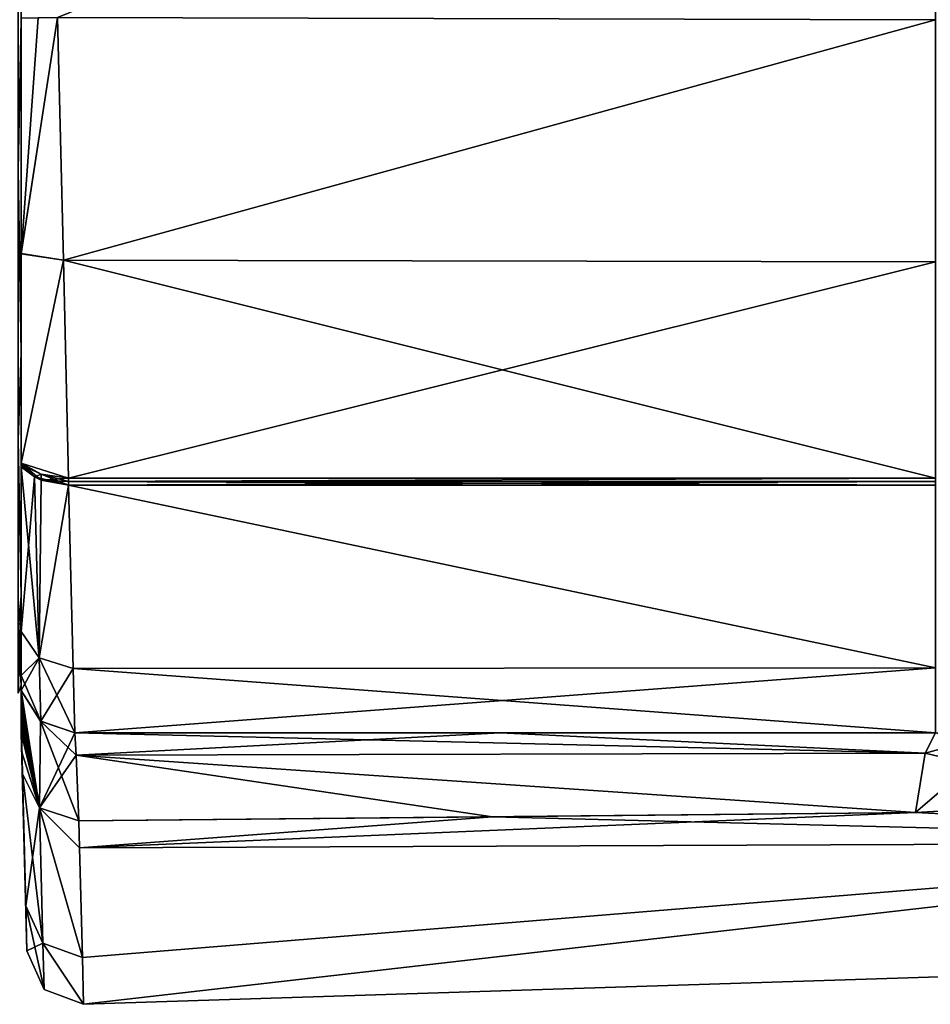
# Model space of a CAD drawing. Units: millimetres. Extents: x -100 to 125, y -34 to 104.
# Drawn here: x -26 to -1, y -27 to 0 of the extents above; entities that cross this region are included whole.
import ezdxf

# ---------------------------------------------------------------- set-up
doc = ezdxf.new("R2010")
doc.units = ezdxf.units.MM
doc.header["$LTSCALE"] = 65.185185
for name, color, linetype in [('1', 7, 'CONTINUOUS'), ('11', 7, 'CONTINUOUS'), ('15', 7, 'CONTINUOUS'), ('20', 7, 'CONTINUOUS'), ('21', 7, 'CONTINUOUS'), ('23', 7, 'CONTINUOUS'), ('24', 7, 'CONTINUOUS'), ('31', 7, 'CONTINUOUS'), ('37', 7, 'CONTINUOUS'), ('38', 7, 'CONTINUOUS'), ('40', 7, 'CONTINUOUS'), ('41', 7, 'CONTINUOUS'), ('42', 7, 'CONTINUOUS'), ('48', 7, 'CONTINUOUS'), ('576', 7, 'CONTINUOUS'), ('577', 7, 'CONTINUOUS'), ('589', 7, 'CONTINUOUS'), ('590', 7, 'CONTINUOUS'), ('6', 7, 'CONTINUOUS'), ('61', 7, 'CONTINUOUS'), ('62', 7, 'CONTINUOUS'), ('63', 7, 'CONTINUOUS'), ('64', 7, 'CONTINUOUS'), ('65', 7, 'CONTINUOUS'), ('66', 7, 'CONTINUOUS'), ('67', 7, 'CONTINUOUS'), ('68', 7, 'CONTINUOUS'), ('69', 7, 'CONTINUOUS'), ('70', 7, 'CONTINUOUS'), ('71', 7, 'CONTINUOUS'), ('72', 7, 'CONTINUOUS'), ('73', 7, 'CONTINUOUS')]:
    doc.layers.add(name, color=color, linetype=linetype)

msp = doc.modelspace()

# ---------------------------------------------------------------- linework, layer by layer
at = {"layer": '1', "linetype": 'Continuous'}
for points in [[(-26, 19.5, -16.7), (-26, 19.497, -16.767), (-26, -19.5, 21.634), (-26, 19.5, -16.7)], [(-26, 19.5, 16.7), (-26, 19.5, -16.7), (-26, -19.5, 21.634), (-26, 19.5, 16.7)], [(-26, 19.498, 16.758), (-26, 19.5, 16.7), (-26, -19.5, 21.634), (-26, 19.498, 16.758)], [(-26, 19.491, 16.835), (-26, 19.498, 16.758), (-26, -19.5, 21.634), (-26, 19.491, 16.835)], [(-26, 19.497, -16.767), (-26, 19.487, -16.864), (-26, -19.5, 21.634), (-26, 19.497, -16.767)], [(-26, 19.479, 16.928), (-26, 19.491, 16.835), (-26, -19.5, 21.634), (-26, 19.479, 16.928)], [(-26, 19.487, -16.864), (-26, 19.472, -16.979), (-26, -19.5, 21.634), (-26, 19.487, -16.864)], [(-26, 19.463, 17.037), (-26, 19.479, 16.928), (-26, -19.5, 21.634), (-26, 19.463, 17.037)], [(-26, 19.472, -16.979), (-26, 19.454, -17.099), (-26, -19.5, 21.634), (-26, 19.472, -16.979)], [(-26, 19.454, 17.095), (-26, 19.463, 17.037), (-26, -19.5, 21.634), (-26, 19.454, 17.095)], [(-26, 19.454, -17.099), (-26, 19.435, -17.212), (-26, -19.5, 21.634), (-26, 19.454, -17.099)], [(-26, 19.445, 17.155), (-26, 19.454, 17.095), (-26, -19.5, 21.634), (-26, 19.445, 17.155)], [(-26, 19.434, 17.215), (-26, 19.445, 17.155), (-26, -19.5, 21.634), (-26, 19.434, 17.215)], [(-26, 19.435, -17.212), (-26, 19.419, -17.306), (-26, -19.5, 21.634), (-26, 19.435, -17.212)], [(-26, 19.424, 17.277), (-26, 19.434, 17.215), (-26, -19.5, 21.634), (-26, 19.424, 17.277)], [(-26, 19.413, 17.337), (-26, 19.424, 17.277), (-26, -19.5, 21.634), (-26, 19.413, 17.337)], [(-26, 19.419, -17.306), (-26, 19.408, -17.368), (-26, -19.5, 21.634), (-26, 19.419, -17.306)], [(-26, 19.403, 17.397), (-26, 19.413, 17.337), (-26, -19.5, 21.634), (-26, 19.403, 17.397)], [(-26, 19.408, -17.368), (-26, 19.382, -17.507), (-26, -19.5, 21.634), (-26, 19.408, -17.368)], [(-26, 19.392, 17.455), (-26, 19.403, 17.397), (-26, -19.5, 21.634), (-26, 19.392, 17.455)], [(-26, 19.382, 17.512), (-26, 19.392, 17.455), (-26, -19.5, 21.634), (-26, 19.382, 17.512)], [(-26, 19.382, -17.507), (-26, 19.321, -17.839), (-26, -19.5, 21.634), (-26, 19.382, -17.507)], [(-26, 19.371, 17.571), (-26, 19.382, 17.512), (-26, -19.5, 21.634), (-26, 19.371, 17.571)], [(-26, 19.359, 17.633), (-26, 19.371, 17.571), (-26, -19.5, 21.634), (-26, 19.359, 17.633)], [(-26, 19.347, 17.7), (-26, 19.359, 17.633), (-26, -19.5, 21.634), (-26, 19.347, 17.7)], [(-26, 19.333, 17.772), (-26, 19.347, 17.7), (-26, -19.5, 21.634), (-26, 19.333, 17.772)], [(-26, 19.318, 17.852), (-26, 19.333, 17.772), (-26, -19.5, 21.634), (-26, 19.318, 17.852)], [(-26, 19.321, -17.839), (-26, 19.259, -18.163), (-26, -19.5, 21.634), (-26, 19.321, -17.839)], [(-26, 19.301, 17.941), (-26, 19.318, 17.852), (-26, -19.5, 21.634), (-26, 19.301, 17.941)], [(-26, 19.282, 18.04), (-26, 19.301, 17.941), (-26, -19.5, 21.634), (-26, 19.282, 18.04)], [(-26, 19.261, 18.152), (-26, 19.282, 18.04), (-26, -19.5, 21.634), (-26, 19.261, 18.152)], [(-26, 19.237, 18.277), (-26, 19.261, 18.152), (-26, -19.5, 21.634), (-26, 19.237, 18.277)], [(-26, 19.259, -18.163), (-26, 19.197, -18.488), (-26, -19.5, 21.634), (-26, 19.259, -18.163)], [(-26, 19.211, 18.418), (-26, 19.237, 18.277), (-26, -19.5, 21.634), (-26, 19.211, 18.418)], [(-26, 19.181, 18.575), (-26, 19.211, 18.418), (-26, -19.5, 21.634), (-26, 19.181, 18.575)], [(-26, 19.197, -18.488), (-26, 19.136, -18.813), (-26, -19.5, 21.634), (-26, 19.197, -18.488)], [(-26, 19.148, 18.751), (-26, 19.181, 18.575), (-26, -19.5, 21.634), (-26, 19.148, 18.751)], [(-26, 19.111, 18.947), (-26, 19.148, 18.751), (-26, -19.5, 21.634), (-26, 19.111, 18.947)], [(-26, 19.136, -18.813), (-26, 19.076, -19.138), (-26, -19.5, 21.634), (-26, 19.136, -18.813)], [(-26, 19.071, 19.165), (-26, 19.111, 18.947), (-26, -19.5, 21.634), (-26, 19.071, 19.165)], [(-26, 19.076, -19.138), (-26, 19.017, -19.463), (-26, -19.5, 21.634), (-26, 19.076, -19.138)], [(-26, 19.028, 19.406), (-26, 19.071, 19.165), (-26, -19.5, 21.634), (-26, 19.028, 19.406)], [(-26, 18.981, 19.672), (-26, 19.028, 19.406), (-26, -19.5, 21.634), (-26, 18.981, 19.672)], [(-26, 19.017, -19.463), (-26, 18.96, -19.789), (-26, -19.5, 21.634), (-26, 19.017, -19.463)], [(-26, 18.93, 19.964), (-26, 18.981, 19.672), (-26, -19.5, 21.634), (-26, 18.93, 19.964)], [(-26, 18.96, -19.789), (-26, 18.905, -20.115), (-26, -19.5, 21.634), (-26, 18.96, -19.789)], [(-26, 18.877, 20.284), (-26, 18.93, 19.964), (-26, -19.5, 21.634), (-26, 18.877, 20.284)], [(-26, 18.905, -20.115), (-26, 18.851, -20.441), (-26, -19.5, 21.634), (-26, 18.905, -20.115)], [(-26, 18.821, 20.634), (-26, 18.877, 20.284), (-26, -19.5, 21.634), (-26, 18.821, 20.634)], [(-26, 18.851, -20.441), (-26, 18.8, -20.768), (-26, -19.5, 21.634), (-26, 18.851, -20.441)], [(-26, 18.762, 21.019), (-26, 18.821, 20.634), (-26, -19.5, 21.634), (-26, 18.762, 21.019)], [(-26, 18.8, -20.768), (-26, 18.75, -21.095), (-26, -19.5, 21.634), (-26, 18.8, -20.768)], [(-26, 18.7, 21.448), (-26, 18.762, 21.019), (-26, -19.5, 21.634), (-26, 18.7, 21.448)], [(-26, 18.75, -21.095), (-26, 18.703, -21.422), (-26, -19.5, 21.634), (-26, 18.75, -21.095)], [(-26, 18.703, -21.422), (-26, 18.659, -21.75), (-26, -19.5, -21.632), (-26, 18.703, -21.422)], [(-26, -19.5, 21.634), (-26, 18.703, -21.422), (-26, -19.5, -21.632), (-26, -19.5, 21.634)], [(-26, 18.636, 21.927), (-26, 18.7, 21.448), (-26, -19.457, 21.912), (-26, 18.636, 21.927)], [(-26, -19.457, 21.912), (-26, 18.7, 21.448), (-26, -19.486, 21.76), (-26, -19.457, 21.912)], [(-26, -19.486, 21.76), (-26, 18.7, 21.448), (-26, -19.5, 21.634), (-26, -19.486, 21.76)], [(-26, 18.659, -21.75), (-26, 18.617, -22.077), (-26, -19.477, -21.813), (-26, 18.659, -21.75)], [(-26, -19.5, -21.632), (-26, 18.659, -21.75), (-26, -19.493, -21.715), (-26, -19.5, -21.632)], [(-26, -19.493, -21.715), (-26, 18.659, -21.75), (-26, -19.477, -21.813), (-26, -19.493, -21.715)], [(-26, 18.57, 22.465), (-26, 18.636, 21.927), (-26, -19.337, 22.406), (-26, 18.57, 22.465)], [(-26, -19.337, 22.406), (-26, 18.636, 21.927), (-26, -19.413, 22.103), (-26, -19.337, 22.406)], [(-26, -19.413, 22.103), (-26, 18.636, 21.927), (-26, -19.457, 21.912), (-26, -19.413, 22.103)], [(-26, 18.617, -22.077), (-26, 18.577, -22.406), (-26, -19.413, -22.101), (-26, 18.617, -22.077)], [(-26, -19.477, -21.813), (-26, 18.617, -22.077), (-26, -19.455, -21.92), (-26, -19.477, -21.813)], [(-26, -19.455, -21.92), (-26, 18.617, -22.077), (-26, -19.434, -22.013), (-26, -19.455, -21.92)], [(-26, -19.434, -22.013), (-26, 18.617, -22.077), (-26, -19.413, -22.101), (-26, -19.434, -22.013)], [(-26, 18.577, -22.406), (-26, 18.54, -22.734), (-26, -19.292, -22.582), (-26, 18.577, -22.406)], [(-26, -19.413, -22.101), (-26, 18.577, -22.406), (-26, -19.387, -22.208), (-26, -19.413, -22.101)], [(-26, -19.387, -22.208), (-26, 18.577, -22.406), (-26, -19.349, -22.36), (-26, -19.387, -22.208)], [(-26, -19.349, -22.36), (-26, 18.577, -22.406), (-26, -19.292, -22.582), (-26, -19.349, -22.36)], [(-26, 18.505, 23.07), (-26, 18.57, 22.465), (-26, -19.213, 22.894), (-26, 18.505, 23.07)], [(-26, -19.213, 22.894), (-26, 18.57, 22.465), (-26, -19.337, 22.406), (-26, -19.213, 22.894)], [(-26, 18.54, -22.734), (-26, 18.506, -23.063), (-26, -19.211, -22.901), (-26, 18.54, -22.734)], [(-26, -19.292, -22.582), (-26, 18.54, -22.734), (-26, -19.211, -22.901), (-26, -19.292, -22.582)], [(-26, 18.506, -23.063), (-26, 18.478, -23.357), (-26, -19.102, -23.342), (-26, 18.506, -23.063)], [(-26, -19.211, -22.901), (-26, 18.506, -23.063), (-26, -19.102, -23.342), (-26, -19.211, -22.901)], [(-26, 18.445, 23.751), (-26, 18.505, 23.07), (-26, -19.031, 23.643), (-26, 18.445, 23.751)], [(-26, -19.031, 23.643), (-26, 18.505, 23.07), (-26, -19.213, 22.894), (-26, -19.031, 23.643)], [(-26, 18.478, -23.357), (-26, 18.387, -24.604), (-26, -18.965, -23.933), (-26, 18.478, -23.357)], [(-26, -19.102, -23.342), (-26, 18.478, -23.357), (-26, -18.965, -23.933), (-26, -19.102, -23.342)], [(-26, 18.392, 24.515), (-26, 18.445, 23.751), (-26, -18.797, 24.738), (-26, 18.392, 24.515)], [(-26, -18.797, 24.738), (-26, 18.445, 23.751), (-26, -19.031, 23.643), (-26, -18.797, 24.738)], [(-26, 18.354, 25.37), (-26, 18.392, 24.515), (-26, -18.797, 24.738), (-26, 18.354, 25.37)], [(-26, 18.387, -24.604), (-26, 18.339, -26.324), (-26, -18.803, -24.707), (-26, 18.387, -24.604)], [(-26, -18.965, -23.933), (-26, 18.387, -24.604), (-26, -18.803, -24.707), (-26, -18.965, -23.933)], [(-26, 18.339, 26.324), (-26, 18.354, 25.37), (-26, -18.521, 26.483), (-26, 18.339, 26.324)], [(-26, -18.521, 26.483), (-26, 18.354, 25.37), (-26, -18.797, 24.738), (-26, -18.521, 26.483)], [(-26, -18.803, -24.707), (-26, 18.339, -26.324), (-26, -18.619, -25.77), (-26, -18.803, -24.707)], [(-26, -18.619, -25.77), (-26, 18.339, -26.324), (-26, -18.435, -27.292), (-26, -18.619, -25.77)], [(-26, -18.435, -27.292), (-26, 18.339, -26.324), (-26, 15.763, -65.899), (-26, -18.435, -27.292)], [(-26, -18.339, 29.441), (-26, 18.339, 26.324), (-26, -18.521, 26.483), (-26, -18.339, 29.441)], [(-26, 18.339, 26.324), (-26, -18.339, 29.441), (-26, 0, 56.798), (-26, 18.339, 26.324)], [(-26, 9.101, 59.236), (-26, 18.339, 26.324), (-26, 0, 56.798), (-26, 9.101, 59.236)], [(-26, -18.339, -29.441), (-26, -18.435, -27.292), (-26, 15.763, -65.899), (-26, -18.339, -29.441)], [(-26, 9.101, -59.236), (-26, -18.339, -29.441), (-26, 15.763, -65.899), (-26, 9.101, -59.236)], [(-26, 0, -56.798), (-26, -18.339, -29.441), (-26, 9.101, -59.236), (-26, 0, -56.798)], [(-26, 9.101, -90.764), (-26, 8.647, -92.274), (-26, 0, -93.202), (-26, 9.101, -90.764)], [(-26, 0, 93.202), (-26, 8.639, 92.278), (-26, 9.101, 90.764), (-26, 0, 93.202)], [(-26, 8.647, -92.274), (-26, 0.047, -94.899), (-26, 0, -93.202), (-26, 8.647, -92.274)], [(-26, 0.047, 94.899), (-26, 8.639, 92.278), (-26, -6.395, 93.94), (-26, 0.047, 94.899)], [(-26, -6.395, 93.94), (-26, 8.639, 92.278), (-26, 0, 93.202), (-26, -6.395, 93.94)], [(-26, 0.047, -94.899), (-26, -6.393, -93.94), (-26, 0, -93.202), (-26, 0.047, -94.899)], [(-26, -9.101, -59.236), (-26, -18.339, -29.441), (-26, 0, -56.798), (-26, -9.101, -59.236)], [(-26, -12.17, -90.883), (-26, -12.22, -90.833), (-26, 0, -93.202), (-26, -12.17, -90.883)], [(-26, 0, -93.202), (-26, -12.22, -90.833), (-26, -9.101, -90.764), (-26, 0, -93.202)], [(-26, -12.12, -90.925), (-26, -12.17, -90.883), (-26, 0, -93.202), (-26, -12.12, -90.925)], [(-26, -6.393, -93.94), (-26, -12.12, -90.925), (-26, 0, -93.202), (-26, -6.393, -93.94)], [(-26, -12.12, 90.925), (-26, -6.395, 93.94), (-26, 0, 93.202), (-26, -12.12, 90.925)], [(-26, -9.101, 90.764), (-26, -12.12, 90.925), (-26, 0, 93.202), (-26, -9.101, 90.764)], [(-26, 0, 56.798), (-26, -18.339, 29.441), (-26, -9.101, 59.236), (-26, 0, 56.798)], [(-26, -15.763, -65.899), (-26, -18.339, -29.441), (-26, -9.101, -59.236), (-26, -15.763, -65.899)], [(-26, -12.22, -90.833), (-26, -16.724, -83.687), (-26, -9.101, -90.764), (-26, -12.22, -90.833)], [(-26, -9.101, -90.764), (-26, -16.724, -83.687), (-26, -15.763, -84.101), (-26, -9.101, -90.764)], [(-26, -12.168, 90.886), (-26, -12.12, 90.925), (-26, -9.101, 90.764), (-26, -12.168, 90.886)], [(-26, -12.218, 90.836), (-26, -12.168, 90.886), (-26, -9.101, 90.764), (-26, -12.218, 90.836)], [(-26, -15.763, 84.101), (-26, -12.218, 90.836), (-26, -9.101, 90.764), (-26, -15.763, 84.101)], [(-26, -9.101, 59.236), (-26, -18.339, 29.441), (-26, -15.763, 65.899), (-26, -9.101, 59.236)], [(-26, -16.726, 83.682), (-26, -12.218, 90.836), (-26, -15.763, 84.101), (-26, -16.726, 83.682)], [(-26, -18.203, -75), (-26, -18.339, -29.441), (-26, -15.763, -65.899), (-26, -18.203, -75)], [(-26, -17.925, -79.488), (-26, -18.339, -75), (-26, -15.763, -84.101), (-26, -17.925, -79.488)], [(-26, -15.763, -84.101), (-26, -18.339, -75), (-26, -18.203, -75), (-26, -15.763, -84.101)], [(-26, -16.724, -83.687), (-26, -17.925, -79.488), (-26, -15.763, -84.101), (-26, -16.724, -83.687)], [(-26, -18.203, 75), (-26, -16.726, 83.682), (-26, -15.763, 84.101), (-26, -18.203, 75)], [(-26, -18.339, 29.441), (-26, -18.339, 75), (-26, -15.763, 65.899), (-26, -18.339, 29.441)], [(-26, -15.763, 65.899), (-26, -18.339, 75), (-26, -18.203, 75), (-26, -15.763, 65.899)], [(-26, -17.926, 79.484), (-26, -16.726, 83.682), (-26, -18.203, 75), (-26, -17.926, 79.484)], [(-26, -18.339, 75), (-26, -17.926, 79.484), (-26, -18.203, 75), (-26, -18.339, 75)], [(-26, -18.339, -75), (-26, -18.339, -29.441), (-26, -18.203, -75), (-26, -18.339, -75)]]:
    msp.add_3dface(points, dxfattribs=at)
at = {"layer": '11', "linetype": 'Continuous'}
for points in [[(-26, -19.5, 21.634), (-26, -19.5, -21.632), (-25.986, -20.023, 20.401), (-26, -19.5, 21.634)], [(-25.986, -20.023, 20.401), (-26, -19.5, -21.632), (-25.971, -20.619, 19.205), (-25.986, -20.023, 20.401)], [(-25.971, -20.619, 19.205), (-26, -19.5, -21.632), (-25.876, -24.227, 9.902), (-25.971, -20.619, 19.205)], [(-25.876, -24.227, 9.902), (-26, -19.5, -21.632), (-25.844, -25.46), (-25.876, -24.227, 9.902)], [(-25.844, -25.46), (-26, -19.5, -21.632), (-25.876, -24.227, -9.902), (-25.844, -25.46)], [(-25.876, -24.227, -9.902), (-26, -19.5, -21.632), (-25.986, -20.023, -20.4), (-25.876, -24.227, -9.902)], [(-25.971, -20.619, -19.205), (-25.876, -24.227, -9.902), (-25.986, -20.023, -20.4), (-25.971, -20.619, -19.205)]]:
    msp.add_3dface(points, dxfattribs=at)
at = {"layer": '15', "linetype": 'Continuous'}
for points in [[(-1, 0, 95.274), (-1, 9.808, 92.302), (-25.01, 0.063, 95.271), (-1, 0, 95.274)], [(-24.849, -6.567, 94.449), (-1, 0, 95.274), (-25.01, 0.063, 95.271), (-24.849, -6.567, 94.449)], [(-1.002, -6.62, 94.433), (-1, 0, 95.274), (-24.849, -6.567, 94.449), (-1.002, -6.62, 94.433)], [(-24.705, -12.528, 91.548), (-1.002, -6.62, 94.433), (-24.849, -6.567, 94.449), (-24.705, -12.528, 91.548)], [(-1, -12.528, 91.548), (-1.002, -6.62, 94.433), (-24.705, -12.528, 91.548), (-1, -12.528, 91.548)]]:
    msp.add_3dface(points, dxfattribs=at)
at = {"layer": '20', "linetype": 'Continuous'}
for points in [[(-1, -19.5, 75), (-24.539, -19.5, 75), (-24.539, -19.5, 29.442), (-1, -19.5, 75)], [(-12.9, -19.5, 28.717), (-1, -19.5, 75), (-24.539, -19.5, 29.442), (-12.9, -19.5, 28.717)], [(-1, -19.5, 27.992), (-1, -19.5, 75), (-12.9, -19.5, 28.717), (-1, -19.5, 27.992)]]:
    msp.add_3dface(points, dxfattribs=at)
at = {"layer": '21', "linetype": 'Continuous'}
for points in [[(-1, -12.721, 91.384), (-24.705, -12.721, 91.384), (-1, -17.719, 83.913), (-1, -12.721, 91.384)], [(-1, -17.719, 83.913), (-24.705, -12.721, 91.384), (-24.582, -17.739, 83.865), (-1, -17.719, 83.913)], [(-24.539, -19.5, 75), (-1, -17.719, 83.913), (-24.582, -17.739, 83.865), (-24.539, -19.5, 75)], [(-24.539, -19.5, 75), (-1, -19.5, 75), (-1, -17.719, 83.913), (-24.539, -19.5, 75)]]:
    msp.add_3dface(points, dxfattribs=at)
at = {"layer": '23', "linetype": 'Continuous'}
for points in [[(-12.9, -19.5, 28.717), (-24.539, -19.5, 29.442), (-24.499, -20.109, 24.531), (-12.9, -19.5, 28.717)], [(-1.28, -20.05, 23.34), (-12.9, -19.5, 28.717), (-24.499, -20.109, 24.531), (-1.28, -20.05, 23.34)], [(-1, -19.5, 27.992), (-12.9, -19.5, 28.717), (-1.28, -20.05, 23.34), (-1, -19.5, 27.992)], [(-1.545, -21.671, 18.945), (-1.28, -20.05, 23.34), (-24.499, -20.109, 24.531), (-1.545, -21.671, 18.945)], [(-24.427, -21.9, 19.916), (-1.545, -21.671, 18.945), (-24.499, -20.109, 24.531), (-24.427, -21.9, 19.916)], [(-24.427, -21.9, 19.916), (-13.111, -21.79, 19.42), (-1.545, -21.671, 18.945), (-24.427, -21.9, 19.916)]]:
    msp.add_3dface(points, dxfattribs=at)
at = {"layer": '24', "linetype": 'Continuous'}
for points in [[(4.199, -21.354, 19.226), (-1, -19.5, 27.992), (-1.28, -20.05, 23.34), (4.199, -21.354, 19.226)], [(-1.545, -21.671, 18.945), (4.199, -21.354, 19.226), (-1.28, -20.05, 23.34), (-1.545, -21.671, 18.945)]]:
    msp.add_3dface(points, dxfattribs=at)
at = {"layer": '31', "linetype": 'Continuous'}
for points in [[(-1, 0, -95.274), (-25.01, 0.063, -95.271), (-1, 9.808, -92.302), (-1, 0, -95.274)], [(-24.849, -6.567, -94.449), (-25.01, 0.063, -95.271), (-1, 0, -95.274), (-24.849, -6.567, -94.449)], [(-1.002, -6.62, -94.433), (-24.849, -6.567, -94.449), (-1, 0, -95.274), (-1.002, -6.62, -94.433)], [(-24.705, -12.528, -91.548), (-24.849, -6.567, -94.449), (-1, -12.528, -91.548), (-24.705, -12.528, -91.548)], [(-1, -12.528, -91.548), (-24.849, -6.567, -94.449), (-1.002, -6.62, -94.433), (-1, -12.528, -91.548)]]:
    msp.add_3dface(points, dxfattribs=at)
at = {"layer": '37', "linetype": 'Continuous'}
for points in [[(-1, -19.5, -75), (-1, -19.5, -27.992), (-24.539, -19.5, -75), (-1, -19.5, -75)], [(-24.539, -19.5, -29.442), (-24.539, -19.5, -75), (-12.9, -19.5, -28.717), (-24.539, -19.5, -29.442)], [(-1, -19.5, -27.992), (-12.9, -19.5, -28.717), (-24.539, -19.5, -75), (-1, -19.5, -27.992)]]:
    msp.add_3dface(points, dxfattribs=at)
at = {"layer": '38', "linetype": 'Continuous'}
for points in [[(-1, -12.721, -91.384), (-1, -17.719, -83.913), (-24.705, -12.721, -91.384), (-1, -12.721, -91.384)], [(-24.705, -12.721, -91.384), (-1, -17.719, -83.913), (-24.582, -17.739, -83.865), (-24.705, -12.721, -91.384)], [(-1, -17.719, -83.913), (-1, -19.5, -75), (-24.582, -17.739, -83.865), (-1, -17.719, -83.913)], [(-1, -19.5, -75), (-24.539, -19.5, -75), (-24.582, -17.739, -83.865), (-1, -19.5, -75)]]:
    msp.add_3dface(points, dxfattribs=at)
at = {"layer": '40', "linetype": 'Continuous'}
for points in [[(4.199, -21.354, -19.226), (14.381, -22.491, -16.135), (-1.545, -21.671, -18.945), (4.199, -21.354, -19.226)], [(-24.407, -22.642, -18.471), (-24.427, -21.9, -19.916), (-13.111, -21.79, -19.42), (-24.407, -22.642, -18.471)], [(14.381, -22.491, -16.135), (-24.407, -22.642, -18.471), (-1.545, -21.671, -18.945), (14.381, -22.491, -16.135)], [(-1.545, -21.671, -18.945), (-24.407, -22.642, -18.471), (-13.111, -21.79, -19.42), (-1.545, -21.671, -18.945)], [(-24.407, -22.642, -18.471), (14.381, -22.491, -16.135), (-24.33, -25.642, -10.269), (-24.407, -22.642, -18.471)], [(14.381, -22.491, -16.135), (-24.296, -26.92), (-24.33, -25.642, -10.269), (14.381, -22.491, -16.135)], [(14.51, -25.675, 0), (-24.296, -26.92), (14.381, -22.491, -16.135), (14.51, -25.675, 0)]]:
    msp.add_3dface(points, dxfattribs=at)
at = {"layer": '41', "linetype": 'Continuous'}
for points in [[(-24.539, -19.5, -29.442), (-12.9, -19.5, -28.717), (-1.28, -20.05, -23.34), (-24.539, -19.5, -29.442)], [(-24.539, -19.5, -29.442), (-1.28, -20.05, -23.34), (-24.499, -20.109, -24.531), (-24.539, -19.5, -29.442)], [(-12.9, -19.5, -28.717), (-1, -19.5, -27.992), (-1.28, -20.05, -23.34), (-12.9, -19.5, -28.717)], [(-1.28, -20.05, -23.34), (-1.545, -21.671, -18.945), (-24.499, -20.109, -24.531), (-1.28, -20.05, -23.34)], [(-13.111, -21.79, -19.42), (-24.427, -21.9, -19.916), (-24.499, -20.109, -24.531), (-13.111, -21.79, -19.42)], [(-1.545, -21.671, -18.945), (-13.111, -21.79, -19.42), (-24.499, -20.109, -24.531), (-1.545, -21.671, -18.945)]]:
    msp.add_3dface(points, dxfattribs=at)
at = {"layer": '42', "linetype": 'Continuous'}
for points in [[(1.093, -19.406, -28.103), (4.199, -21.354, -19.226), (-1.545, -21.671, -18.945), (1.093, -19.406, -28.103)], [(1.093, -19.406, -28.103), (-1.545, -21.671, -18.945), (-1.28, -20.05, -23.34), (1.093, -19.406, -28.103)], [(-1, -19.5, -27.992), (1.093, -19.406, -28.103), (-1.28, -20.05, -23.34), (-1, -19.5, -27.992)]]:
    msp.add_3dface(points, dxfattribs=at)
at = {"layer": '48', "linetype": 'Continuous'}
for points in [[(-1, -12.528, 91.548), (-24.705, -12.528, 91.548), (-24.705, -12.628, 91.47), (-1, -12.528, 91.548)], [(-1, -12.628, 91.47), (-1, -12.528, 91.548), (-24.705, -12.628, 91.47), (-1, -12.628, 91.47)], [(-24.705, -12.721, 91.384), (-1, -12.721, 91.384), (-1, -12.628, 91.47), (-24.705, -12.721, 91.384)], [(-24.705, -12.721, 91.384), (-1, -12.628, 91.47), (-24.705, -12.628, 91.47), (-24.705, -12.721, 91.384)]]:
    msp.add_3dface(points, dxfattribs=at)
at = {"layer": '576', "linetype": 'Continuous'}
for points in [[(-26, 0, 93.202), (-26, 9.101, 90.764), (-26.087, 4.097, 92.952), (-26, 0, 93.202)], [(-26.087, -4.097, 92.952), (-26, 0, 93.202), (-26.087, 4.097, 92.952), (-26.087, -4.097, 92.952)], [(-26, -9.101, 90.764), (-26, 0, 93.202), (-26.087, -4.097, 92.952), (-26, -9.101, 90.764)], [(-26.087, -11.481, 89.396), (-26, -9.101, 90.764), (-26.087, -4.097, 92.952), (-26.087, -11.481, 89.396)], [(-26, -15.763, 84.101), (-26, -9.101, 90.764), (-26.087, -11.481, 89.396), (-26, -15.763, 84.101)], [(-26.087, -16.59, 82.989), (-26, -15.763, 84.101), (-26.087, -11.481, 89.396), (-26.087, -16.59, 82.989)], [(-26, -18.203, 75), (-26, -15.763, 84.101), (-26.087, -18.414, 75), (-26, -18.203, 75)], [(-26.087, -18.414, 75), (-26, -15.763, 84.101), (-26.087, -16.59, 82.989), (-26.087, -18.414, 75)]]:
    msp.add_3dface(points, dxfattribs=at)
at = {"layer": '577', "linetype": 'Continuous'}
for points in [[(-26, 9.101, 59.236), (-26, 0, 56.798), (-26.087, 4.097, 57.048), (-26, 9.101, 59.236)], [(-26.087, 4.097, 57.048), (-26, 0, 56.798), (-26.087, -4.097, 57.048), (-26.087, 4.097, 57.048)], [(-26, 0, 56.798), (-26, -9.101, 59.236), (-26.087, -4.097, 57.048), (-26, 0, 56.798)], [(-26.087, -4.097, 57.048), (-26, -9.101, 59.236), (-26.087, -11.481, 60.604), (-26.087, -4.097, 57.048)], [(-26, -9.101, 59.236), (-26, -15.763, 65.899), (-26.087, -11.481, 60.604), (-26, -9.101, 59.236)], [(-26.087, -11.481, 60.604), (-26, -15.763, 65.899), (-26.087, -16.59, 67.011), (-26.087, -11.481, 60.604)], [(-26, -15.763, 65.899), (-26, -18.203, 75), (-26.087, -16.59, 67.011), (-26, -15.763, 65.899)], [(-26, -18.203, 75), (-26.087, -18.414, 75), (-26.087, -16.59, 67.011), (-26, -18.203, 75)]]:
    msp.add_3dface(points, dxfattribs=at)
at = {"layer": '589', "linetype": 'Continuous'}
for points in [[(-26, 0, -56.798), (-26, 9.101, -59.236), (-26.087, 4.097, -57.048), (-26, 0, -56.798)], [(-26.087, -4.097, -57.048), (-26, 0, -56.798), (-26.087, 4.097, -57.048), (-26.087, -4.097, -57.048)], [(-26, -9.101, -59.236), (-26, 0, -56.798), (-26.087, -4.097, -57.048), (-26, -9.101, -59.236)], [(-26.087, -11.481, -60.604), (-26, -9.101, -59.236), (-26.087, -4.097, -57.048), (-26.087, -11.481, -60.604)], [(-26, -15.763, -65.899), (-26, -9.101, -59.236), (-26.087, -11.481, -60.604), (-26, -15.763, -65.899)], [(-26.087, -16.59, -67.011), (-26, -15.763, -65.899), (-26.087, -11.481, -60.604), (-26.087, -16.59, -67.011)], [(-26, -18.203, -75), (-26, -15.763, -65.899), (-26.087, -18.414, -75), (-26, -18.203, -75)], [(-26.087, -18.414, -75), (-26, -15.763, -65.899), (-26.087, -16.59, -67.011), (-26.087, -18.414, -75)]]:
    msp.add_3dface(points, dxfattribs=at)
at = {"layer": '590', "linetype": 'Continuous'}
for points in [[(-26, 9.101, -90.764), (-26, 0, -93.202), (-26.087, 4.097, -92.952), (-26, 9.101, -90.764)], [(-26.087, 4.097, -92.952), (-26, 0, -93.202), (-26.087, -4.097, -92.952), (-26.087, 4.097, -92.952)], [(-26, 0, -93.202), (-26, -9.101, -90.764), (-26.087, -4.097, -92.952), (-26, 0, -93.202)], [(-26.087, -4.097, -92.952), (-26, -9.101, -90.764), (-26.087, -11.481, -89.396), (-26.087, -4.097, -92.952)], [(-26, -9.101, -90.764), (-26, -15.763, -84.101), (-26.087, -11.481, -89.396), (-26, -9.101, -90.764)], [(-26.087, -11.481, -89.396), (-26, -15.763, -84.101), (-26.087, -16.59, -82.989), (-26.087, -11.481, -89.396)], [(-26, -15.763, -84.101), (-26, -18.203, -75), (-26.087, -16.59, -82.989), (-26, -15.763, -84.101)], [(-26, -18.203, -75), (-26.087, -18.414, -75), (-26.087, -16.59, -82.989), (-26, -18.203, -75)]]:
    msp.add_3dface(points, dxfattribs=at)
at = {"layer": '6', "linetype": 'Continuous'}
for points in [[(4.199, -21.354, 19.226), (-1.545, -21.671, 18.945), (14.381, -22.491, 16.135), (4.199, -21.354, 19.226)], [(-13.111, -21.79, 19.42), (-24.427, -21.9, 19.916), (-24.407, -22.642, 18.471), (-13.111, -21.79, 19.42)], [(14.381, -22.491, 16.135), (-13.111, -21.79, 19.42), (-24.407, -22.642, 18.471), (14.381, -22.491, 16.135)], [(-1.545, -21.671, 18.945), (-13.111, -21.79, 19.42), (14.381, -22.491, 16.135), (-1.545, -21.671, 18.945)], [(14.381, -22.491, 16.135), (-24.407, -22.642, 18.471), (-24.33, -25.642, 10.269), (14.381, -22.491, 16.135)], [(14.381, -22.491, 16.135), (-24.33, -25.642, 10.269), (-24.296, -26.92), (14.381, -22.491, 16.135)], [(14.51, -25.675, 0), (14.381, -22.491, 16.135), (-24.296, -26.92), (14.51, -25.675, 0)]]:
    msp.add_3dface(points, dxfattribs=at)
at = {"layer": '61', "linetype": 'Continuous'}
for points in [[(-24.705, -12.528, -91.548), (-1, -12.528, -91.548), (-24.705, -12.628, -91.47), (-24.705, -12.528, -91.548)], [(-1, -12.528, -91.548), (-1, -12.628, -91.47), (-24.705, -12.628, -91.47), (-1, -12.528, -91.548)], [(-1, -12.721, -91.384), (-24.705, -12.721, -91.384), (-24.705, -12.628, -91.47), (-1, -12.721, -91.384)], [(-1, -12.628, -91.47), (-1, -12.721, -91.384), (-24.705, -12.628, -91.47), (-1, -12.628, -91.47)]]:
    msp.add_3dface(points, dxfattribs=at)
at = {"layer": '62', "linetype": 'Continuous'}
for points in [[(-26, -6.393, -93.94), (-26, 0.047, -94.899), (-25.01, 0.063, -95.271), (-26, -6.393, -93.94)], [(-26, -6.393, -93.94), (-25.01, 0.063, -95.271), (-24.849, -6.567, -94.449), (-26, -6.393, -93.94)], [(-26, -12.12, -90.925), (-26, -6.393, -93.94), (-24.849, -6.567, -94.449), (-26, -12.12, -90.925)], [(-26, -12.12, -90.925), (-24.849, -6.567, -94.449), (-24.705, -12.528, -91.548), (-26, -12.12, -90.925)], [(-26, -12.12, -90.925), (-24.705, -12.528, -91.548), (-25.453, -12.425, -91.376), (-26, -12.12, -90.925)]]:
    msp.add_3dface(points, dxfattribs=at)
at = {"layer": '63', "linetype": 'Continuous'}
for points in [[(-26, -12.17, -90.883), (-26, -12.12, -90.925), (-25.453, -12.425, -91.376), (-26, -12.17, -90.883)], [(-26, -12.22, -90.833), (-26, -12.17, -90.883), (-25.642, -12.5, -91.14), (-26, -12.22, -90.833)], [(-26, -12.17, -90.883), (-25.453, -12.425, -91.376), (-25.642, -12.5, -91.14), (-26, -12.17, -90.883)], [(-25.642, -12.5, -91.14), (-25.453, -12.425, -91.376), (-25.452, -12.59, -91.234), (-25.642, -12.5, -91.14)], [(-25.453, -12.425, -91.376), (-24.705, -12.528, -91.548), (-25.452, -12.59, -91.234), (-25.453, -12.425, -91.376)], [(-24.705, -12.528, -91.548), (-24.705, -12.628, -91.47), (-25.452, -12.59, -91.234), (-24.705, -12.528, -91.548)], [(-24.705, -12.628, -91.47), (-24.705, -12.721, -91.384), (-25.452, -12.59, -91.234), (-24.705, -12.628, -91.47)]]:
    msp.add_3dface(points, dxfattribs=at)
at = {"layer": '64', "linetype": 'Continuous'}
for points in [[(-26, -16.724, -83.687), (-26, -12.22, -90.833), (-25.513, -17.442, -83.734), (-26, -16.724, -83.687)], [(-26, -12.22, -90.833), (-25.642, -12.5, -91.14), (-25.513, -17.442, -83.734), (-26, -12.22, -90.833)], [(-24.705, -12.721, -91.384), (-25.642, -12.5, -91.14), (-25.452, -12.59, -91.234), (-24.705, -12.721, -91.384)], [(-25.642, -12.5, -91.14), (-24.705, -12.721, -91.384), (-25.513, -17.442, -83.734), (-25.642, -12.5, -91.14)], [(-24.705, -12.721, -91.384), (-24.582, -17.739, -83.865), (-25.513, -17.442, -83.734), (-24.705, -12.721, -91.384)], [(-26, -17.925, -79.488), (-26, -16.724, -83.687), (-25.513, -17.442, -83.734), (-26, -17.925, -79.488)], [(-25.467, -19.178, -75), (-26, -17.925, -79.488), (-25.513, -17.442, -83.734), (-25.467, -19.178, -75)], [(-24.582, -17.739, -83.865), (-24.539, -19.5, -75), (-25.513, -17.442, -83.734), (-24.582, -17.739, -83.865)], [(-24.539, -19.5, -75), (-25.467, -19.178, -75), (-25.513, -17.442, -83.734), (-24.539, -19.5, -75)], [(-26, -18.339, -75), (-26, -17.925, -79.488), (-25.467, -19.178, -75), (-26, -18.339, -75)]]:
    msp.add_3dface(points, dxfattribs=at)
at = {"layer": '65', "linetype": 'Continuous'}
for points in [[(-26, -18.339, -29.441), (-26, -18.339, -75), (-25.467, -19.178, -75), (-26, -18.339, -29.441)], [(-26, -18.339, -29.441), (-25.467, -19.178, -75), (-25.472, -19.174, -29.441), (-26, -18.339, -29.441)], [(-24.539, -19.5, -75), (-24.539, -19.5, -29.442), (-25.472, -19.174, -29.441), (-24.539, -19.5, -75)], [(-25.467, -19.178, -75), (-24.539, -19.5, -75), (-25.472, -19.174, -29.441), (-25.467, -19.178, -75)]]:
    msp.add_3dface(points, dxfattribs=at)
at = {"layer": '66', "linetype": 'Continuous'}
for points in [[(-26, -18.435, -27.292), (-26, -18.339, -29.441), (-25.503, -21.544, -19.709), (-26, -18.435, -27.292)], [(-26, -18.339, -29.441), (-25.472, -19.174, -29.441), (-25.503, -21.544, -19.709), (-26, -18.339, -29.441)], [(-26, -18.619, -25.77), (-26, -18.435, -27.292), (-25.503, -21.544, -19.709), (-26, -18.619, -25.77)], [(-26, -18.803, -24.707), (-26, -18.619, -25.77), (-25.503, -21.544, -19.709), (-26, -18.803, -24.707)], [(-26, -18.965, -23.933), (-26, -18.803, -24.707), (-25.503, -21.544, -19.709), (-26, -18.965, -23.933)], [(-26, -19.102, -23.342), (-26, -18.965, -23.933), (-25.971, -20.619, -19.205), (-26, -19.102, -23.342)], [(-25.971, -20.619, -19.205), (-26, -18.965, -23.933), (-25.503, -21.544, -19.709), (-25.971, -20.619, -19.205)], [(-26, -19.211, -22.901), (-26, -19.102, -23.342), (-25.971, -20.619, -19.205), (-26, -19.211, -22.901)], [(-26, -19.292, -22.582), (-26, -19.211, -22.901), (-25.971, -20.619, -19.205), (-26, -19.292, -22.582)], [(-26, -19.349, -22.36), (-26, -19.292, -22.582), (-25.971, -20.619, -19.205), (-26, -19.349, -22.36)], [(-26, -19.387, -22.208), (-26, -19.349, -22.36), (-25.971, -20.619, -19.205), (-26, -19.387, -22.208)], [(-25.472, -19.174, -29.441), (-24.539, -19.5, -29.442), (-25.503, -21.544, -19.709), (-25.472, -19.174, -29.441)], [(-26, -19.413, -22.101), (-26, -19.387, -22.208), (-25.971, -20.619, -19.205), (-26, -19.413, -22.101)], [(-26, -19.434, -22.013), (-26, -19.413, -22.101), (-25.971, -20.619, -19.205), (-26, -19.434, -22.013)], [(-26, -19.455, -21.92), (-26, -19.434, -22.013), (-25.971, -20.619, -19.205), (-26, -19.455, -21.92)], [(-26, -19.477, -21.813), (-26, -19.455, -21.92), (-25.971, -20.619, -19.205), (-26, -19.477, -21.813)], [(-26, -19.493, -21.715), (-26, -19.477, -21.813), (-25.971, -20.619, -19.205), (-26, -19.493, -21.715)], [(-26, -19.5, -21.632), (-26, -19.493, -21.715), (-25.986, -20.023, -20.4), (-26, -19.5, -21.632)], [(-26, -19.493, -21.715), (-25.971, -20.619, -19.205), (-25.986, -20.023, -20.4), (-26, -19.493, -21.715)], [(-24.539, -19.5, -29.442), (-24.499, -20.109, -24.531), (-25.503, -21.544, -19.709), (-24.539, -19.5, -29.442)], [(-24.499, -20.109, -24.531), (-24.427, -21.9, -19.916), (-25.503, -21.544, -19.709), (-24.499, -20.109, -24.531)]]:
    msp.add_3dface(points, dxfattribs=at)
at = {"layer": '67', "linetype": 'Continuous'}
for points in [[(-25.876, -24.227, -9.902), (-25.971, -20.619, -19.205), (-25.503, -21.544, -19.709), (-25.876, -24.227, -9.902)], [(-25.876, -24.227, -9.902), (-25.503, -21.544, -19.709), (-25.407, -25.247, -10.162), (-25.876, -24.227, -9.902)], [(-24.407, -22.642, -18.471), (-24.33, -25.642, -10.269), (-25.503, -21.544, -19.709), (-24.407, -22.642, -18.471)], [(-24.427, -21.9, -19.916), (-24.407, -22.642, -18.471), (-25.503, -21.544, -19.709), (-24.427, -21.9, -19.916)], [(-25.503, -21.544, -19.709), (-24.33, -25.642, -10.269), (-25.407, -25.247, -10.162), (-25.503, -21.544, -19.709)], [(-25.844, -25.46), (-25.876, -24.227, -9.902), (-25.407, -25.247, -10.162), (-25.844, -25.46)], [(-25.844, -25.46), (-25.407, -25.247, -10.162), (-25.374, -26.512, 0), (-25.844, -25.46)], [(-24.33, -25.642, -10.269), (-24.296, -26.92), (-25.407, -25.247, -10.162), (-24.33, -25.642, -10.269)], [(-25.407, -25.247, -10.162), (-24.296, -26.92), (-25.374, -26.512, 0), (-25.407, -25.247, -10.162)]]:
    msp.add_3dface(points, dxfattribs=at)
at = {"layer": '68', "linetype": 'Continuous'}
for points in [[(-25.971, -20.619, 19.205), (-25.876, -24.227, 9.902), (-25.407, -25.247, 10.162), (-25.971, -20.619, 19.205)], [(-25.971, -20.619, 19.205), (-25.407, -25.247, 10.162), (-25.503, -21.545, 19.709), (-25.971, -20.619, 19.205)], [(-24.407, -22.642, 18.471), (-24.427, -21.9, 19.916), (-25.503, -21.545, 19.709), (-24.407, -22.642, 18.471)], [(-24.33, -25.642, 10.269), (-24.407, -22.642, 18.471), (-25.503, -21.545, 19.709), (-24.33, -25.642, 10.269)], [(-25.407, -25.247, 10.162), (-24.33, -25.642, 10.269), (-25.503, -21.545, 19.709), (-25.407, -25.247, 10.162)], [(-25.876, -24.227, 9.902), (-25.844, -25.46), (-25.374, -26.512, 0), (-25.876, -24.227, 9.902)], [(-25.876, -24.227, 9.902), (-25.374, -26.512, 0), (-25.407, -25.247, 10.162), (-25.876, -24.227, 9.902)], [(-24.296, -26.92), (-24.33, -25.642, 10.269), (-25.407, -25.247, 10.162), (-24.296, -26.92)], [(-25.374, -26.512, 0), (-24.296, -26.92), (-25.407, -25.247, 10.162), (-25.374, -26.512, 0)]]:
    msp.add_3dface(points, dxfattribs=at)
at = {"layer": '69', "linetype": 'Continuous'}
for points in [[(-26, -18.339, 29.441), (-26, -18.521, 26.483), (-25.503, -21.545, 19.709), (-26, -18.339, 29.441)], [(-26, -18.339, 29.441), (-25.503, -21.545, 19.709), (-25.472, -19.174, 29.441), (-26, -18.339, 29.441)], [(-26, -18.521, 26.483), (-26, -18.797, 24.738), (-25.503, -21.545, 19.709), (-26, -18.521, 26.483)], [(-26, -18.797, 24.738), (-26, -19.031, 23.643), (-25.503, -21.545, 19.709), (-26, -18.797, 24.738)], [(-26, -19.031, 23.643), (-26, -19.213, 22.894), (-25.503, -21.545, 19.709), (-26, -19.031, 23.643)], [(-26, -19.213, 22.894), (-26, -19.337, 22.406), (-25.503, -21.545, 19.709), (-26, -19.213, 22.894)], [(-26, -19.337, 22.406), (-26, -19.413, 22.103), (-25.503, -21.545, 19.709), (-26, -19.337, 22.406)], [(-25.503, -21.545, 19.709), (-24.427, -21.9, 19.916), (-25.472, -19.174, 29.441), (-25.503, -21.545, 19.709)], [(-24.427, -21.9, 19.916), (-24.499, -20.109, 24.531), (-25.472, -19.174, 29.441), (-24.427, -21.9, 19.916)], [(-24.499, -20.109, 24.531), (-24.539, -19.5, 29.442), (-25.472, -19.174, 29.441), (-24.499, -20.109, 24.531)], [(-26, -19.413, 22.103), (-26, -19.457, 21.912), (-25.503, -21.545, 19.709), (-26, -19.413, 22.103)], [(-26, -19.457, 21.912), (-26, -19.486, 21.76), (-25.503, -21.545, 19.709), (-26, -19.457, 21.912)], [(-26, -19.486, 21.76), (-26, -19.5, 21.634), (-25.503, -21.545, 19.709), (-26, -19.486, 21.76)], [(-26, -19.5, 21.634), (-25.986, -20.023, 20.401), (-25.503, -21.545, 19.709), (-26, -19.5, 21.634)], [(-25.986, -20.023, 20.401), (-25.971, -20.619, 19.205), (-25.503, -21.545, 19.709), (-25.986, -20.023, 20.401)]]:
    msp.add_3dface(points, dxfattribs=at)
at = {"layer": '70', "linetype": 'Continuous'}
for points in [[(-26, -18.339, 75), (-26, -18.339, 29.441), (-25.472, -19.174, 29.441), (-26, -18.339, 75)], [(-26, -18.339, 75), (-25.472, -19.174, 29.441), (-25.467, -19.178, 75), (-26, -18.339, 75)], [(-25.472, -19.174, 29.441), (-24.539, -19.5, 29.442), (-25.467, -19.178, 75), (-25.472, -19.174, 29.441)], [(-24.539, -19.5, 29.442), (-24.539, -19.5, 75), (-25.467, -19.178, 75), (-24.539, -19.5, 29.442)]]:
    msp.add_3dface(points, dxfattribs=at)
at = {"layer": '71', "linetype": 'Continuous'}
for points in [[(-26, -12.218, 90.836), (-26, -16.726, 83.682), (-25.642, -12.5, 91.14), (-26, -12.218, 90.836)], [(-25.642, -12.5, 91.14), (-26, -16.726, 83.682), (-25.513, -17.442, 83.734), (-25.642, -12.5, 91.14)], [(-25.642, -12.5, 91.14), (-25.513, -17.442, 83.734), (-25.452, -12.59, 91.234), (-25.642, -12.5, 91.14)], [(-25.513, -17.442, 83.734), (-24.705, -12.721, 91.384), (-25.452, -12.59, 91.234), (-25.513, -17.442, 83.734)], [(-24.582, -17.739, 83.865), (-24.705, -12.721, 91.384), (-25.513, -17.442, 83.734), (-24.582, -17.739, 83.865)], [(-26, -16.726, 83.682), (-26, -17.926, 79.484), (-25.513, -17.442, 83.734), (-26, -16.726, 83.682)], [(-26, -17.926, 79.484), (-26, -18.339, 75), (-25.513, -17.442, 83.734), (-26, -17.926, 79.484)], [(-26, -18.339, 75), (-25.467, -19.178, 75), (-25.513, -17.442, 83.734), (-26, -18.339, 75)], [(-25.467, -19.178, 75), (-24.582, -17.739, 83.865), (-25.513, -17.442, 83.734), (-25.467, -19.178, 75)], [(-24.539, -19.5, 75), (-24.582, -17.739, 83.865), (-25.467, -19.178, 75), (-24.539, -19.5, 75)]]:
    msp.add_3dface(points, dxfattribs=at)
at = {"layer": '72', "linetype": 'Continuous'}
for points in [[(-26, -12.12, 90.925), (-26, -12.168, 90.886), (-25.642, -12.5, 91.14), (-26, -12.12, 90.925)], [(-26, -12.12, 90.925), (-25.642, -12.5, 91.14), (-25.452, -12.59, 91.234), (-26, -12.12, 90.925)], [(-26, -12.12, 90.925), (-25.452, -12.59, 91.234), (-25.452, -12.425, 91.376), (-26, -12.12, 90.925)], [(-26, -12.168, 90.886), (-26, -12.218, 90.836), (-25.642, -12.5, 91.14), (-26, -12.168, 90.886)], [(-24.705, -12.628, 91.47), (-24.705, -12.528, 91.548), (-25.452, -12.425, 91.376), (-24.705, -12.628, 91.47)], [(-24.705, -12.721, 91.384), (-24.705, -12.628, 91.47), (-25.452, -12.425, 91.376), (-24.705, -12.721, 91.384)], [(-25.452, -12.59, 91.234), (-24.705, -12.721, 91.384), (-25.452, -12.425, 91.376), (-25.452, -12.59, 91.234)]]:
    msp.add_3dface(points, dxfattribs=at)
at = {"layer": '73', "linetype": 'Continuous'}
for points in [[(-26, -6.395, 93.94), (-24.849, -6.567, 94.449), (-25.01, 0.063, 95.271), (-26, -6.395, 93.94)], [(-26, -6.395, 93.94), (-25.01, 0.063, 95.271), (-25.539, 0.059, 95.175), (-26, -6.395, 93.94)], [(-26, 0.047, 94.899), (-26, -6.395, 93.94), (-25.539, 0.059, 95.175), (-26, 0.047, 94.899)], [(-26, -6.395, 93.94), (-26, -12.12, 90.925), (-24.849, -6.567, 94.449), (-26, -6.395, 93.94)], [(-26, -12.12, 90.925), (-24.705, -12.528, 91.548), (-24.849, -6.567, 94.449), (-26, -12.12, 90.925)], [(-24.705, -12.528, 91.548), (-26, -12.12, 90.925), (-25.452, -12.425, 91.376), (-24.705, -12.528, 91.548)]]:
    msp.add_3dface(points, dxfattribs=at)

doc.saveas('drawing.dxf')
